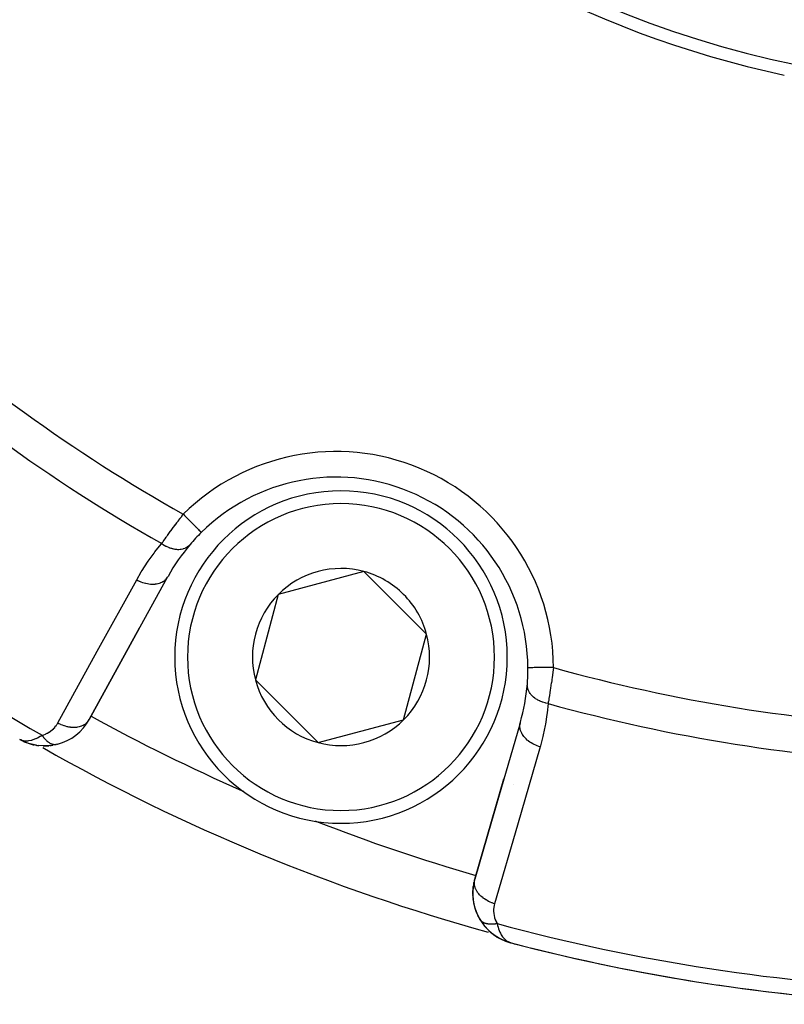
# Model space of a CAD drawing. Units: millimetres. Extents: x -303 to 494, y -340 to 340.
# Drawn here: x 183 to 213, y -108 to -69 of the extents above; entities that cross this region are included whole.
import ezdxf

# ---------------------------------------------------------------- set-up
doc = ezdxf.new("R2010")
doc.units = ezdxf.units.MM
doc.linetypes.add('DASHED', pattern=[9.652, 8.128, -1.524])
doc.layers.add('nevidi', color=4, linetype='DASHED')

msp = doc.modelspace()

# ---------------------------------------------------------------- linework, layer by layer
at = {"color": 2}
for p, q in [((185.809, -96.832), (188.89, -91.236)), ((188.89, -91.236), (188.907, -91.207)), ((196.565, -91.016), (193.219, -91.912)), ((197.79, -92.241), (196.565, -91.016)), ((193.219, -91.912), (192.323, -95.258)), ((199.015, -93.465), (197.79, -92.241)), ((187.797, -93.224), (185.827, -96.803)), ((185.827, -96.803), (187.797, -93.224)), ((198.118, -96.811), (199.015, -93.465)), ((192.323, -95.258), (194.772, -97.708)), ((185.809, -96.832), (185.827, -96.803)), ((194.772, -97.708), (198.118, -96.811)), ((202.673, -96.945), (200.894, -103.08)), ((202.673, -96.945), (202.681, -96.912)), ((183.254, -97.661), (183.114, -97.59)), ((183.254, -97.661), (183.114, -97.59)), ((183.25, -97.659), (183.115, -97.59)), ((183.232, -97.649), (183.118, -97.591)), ((183.221, -97.643), (183.119, -97.592)), ((183.223, -97.643), (183.122, -97.593)), ((183.219, -97.641), (183.124, -97.594)), ((183.207, -97.634), (183.127, -97.595)), ((183.21, -97.635), (183.132, -97.597)), ((183.202, -97.629), (183.149, -97.604)), ((183.206, -97.632), (183.149, -97.605)), ((183.198, -97.626), (183.153, -97.605)), ((183.193, -97.623), (183.16, -97.608)), ((183.189, -97.62), (183.171, -97.612)), ((183.185, -97.617), (183.174, -97.612)), ((183.25, -97.658), (183.243, -97.655)), ((183.287, -97.677), (183.261, -97.663)), ((183.328, -97.691), (183.273, -97.67)), ((183.495, -97.752), (183.277, -97.672)), ((183.367, -97.705), (183.277, -97.672)), ((183.505, -97.755), (183.282, -97.675)), ((183.393, -97.714), (183.282, -97.675)), ((183.287, -97.677), (183.282, -97.675)), ((183.507, -97.755), (183.287, -97.677)), ((183.494, -97.751), (183.354, -97.704)), ((183.505, -97.755), (183.496, -97.752)), ((183.746, -97.81), (183.514, -97.758)), ((184.573, -97.775), (184.401, -97.812)), ((183.746, -97.81), (183.761, -97.813)), ((183.775, -97.816), (183.786, -97.817)), ((184.309, -97.824), (184.125, -97.838)), ((184.287, -97.826), (184.309, -97.824)), ((200.902, -103.047), (202.04, -99.123)), ((202.04, -99.123), (200.902, -103.047)), ((202.406, -99.339), (202.404, -99.339)), ((187.85, -100.142), (187.849, -100.144)), ((200.857, -103.264), (200.886, -103.129)), ((201.102, -104.623), (201.093, -104.608)), ((201.102, -104.623), (201.253, -104.843)), ((201.268, -104.859), (201.435, -105.044)), ((201.853, -105.353), (201.931, -105.392)), ((201.897, -105.374), (202.08, -105.461)), ((201.946, -105.4), (201.957, -105.405)), ((202.083, -105.462), (202.114, -105.472)), ((202.085, -105.463), (202.122, -105.475)), ((202.09, -105.465), (202.154, -105.486)), ((202.095, -105.467), (202.092, -105.466)), ((202.114, -105.473), (202.116, -105.474)), ((202.119, -105.475), (202.144, -105.483)), ((202.124, -105.476), (202.144, -105.483)), ((202.126, -105.477), (202.144, -105.483)), ((202.129, -105.477), (202.144, -105.482)), ((202.134, -105.479), (202.144, -105.482)), ((202.139, -105.48), (202.262, -105.521)), ((202.144, -105.481), (202.262, -105.521)), ((202.154, -105.484), (202.258, -105.519)), ((202.157, -105.485), (202.261, -105.52)), ((202.164, -105.486), (202.252, -105.517)), ((202.169, -105.487), (202.249, -105.515)), ((202.174, -105.488), (202.244, -105.513)), ((202.179, -105.489), (202.237, -105.51)), ((202.184, -105.49), (202.228, -105.506)), ((202.189, -105.49), (202.226, -105.504)), ((202.318, -105.545), (202.221, -105.511)), ((202.263, -105.521), (202.318, -105.54)), ((202.282, -105.528), (202.318, -105.54)), ((202.284, -105.528), (202.318, -105.54)), ((202.285, -105.528), (202.318, -105.54)), ((202.285, -105.53), (202.318, -105.54)), ((202.288, -105.529), (202.318, -105.54)), ((202.29, -105.529), (202.318, -105.54)), ((202.291, -105.53), (202.318, -105.54)), ((202.293, -105.53), (202.318, -105.54)), ((202.295, -105.531), (202.318, -105.54)), ((202.297, -105.531), (202.318, -105.54)), ((202.298, -105.532), (202.318, -105.54))]:
    msp.add_line(p, q, dxfattribs=at)
for points in [[(202.978, -94.778), (202.977, -94.778), (202.977, -94.778)], [(183.108, -97.587), (183.149, -97.604), (183.182, -97.615)], [(183.259, -97.664), (183.264, -97.666), (183.268, -97.668), (183.273, -97.67), (183.277, -97.672), (183.282, -97.675), (183.287, -97.677), (183.29, -97.678)], [(184.019, -97.837), (183.775, -97.816), (183.598, -97.781)], [(184.571, -97.775), (184.573, -97.775), (184.589, -97.771)], [(184.019, -97.837), (184.038, -97.838), (183.856, -97.826)], [(184.287, -97.826), (184.038, -97.838), (184.052, -97.838)], [(200.836, -103.416), (200.857, -103.264), (200.868, -103.184)], [(200.831, -103.725), (200.827, -103.57), (200.826, -103.496)], [(200.827, -103.57), (200.836, -103.416), (200.841, -103.339)], [(200.846, -103.882), (200.831, -103.725), (200.824, -103.656)], [(200.874, -104.04), (200.846, -103.882), (200.834, -103.817)], [(200.916, -104.197), (200.874, -104.04), (200.859, -103.98)], [(200.971, -104.353), (200.916, -104.197), (200.897, -104.142)], [(201.042, -104.508), (200.971, -104.353), (200.95, -104.304)], [(201.118, -104.645), (201.042, -104.508), (201.018, -104.465)], [(201.118, -104.644), (201.117, -104.643), (201.115, -104.64)], [(201.243, -104.83), (201.253, -104.843), (201.268, -104.859), (201.449, -105.057), (201.649, -105.223), (201.661, -105.231), (201.871, -105.362), (201.88, -105.367), (202.084, -105.461)], [(201.425, -105.035), (201.435, -105.044), (201.449, -105.057)], [(201.448, -105.055), (201.637, -105.214), (201.649, -105.222)], [(201.628, -105.208), (201.637, -105.214), (201.649, -105.223), (201.862, -105.358), (201.871, -105.362), (202.09, -105.465), (202.095, -105.467)], [(201.661, -105.23), (201.853, -105.353), (201.886, -105.369)], [(201.846, -105.35), (201.853, -105.353), (201.862, -105.358), (202.085, -105.463), (202.09, -105.465)], [(202.077, -105.46), (202.08, -105.461), (202.085, -105.463)], [(202.218, -105.51), (202.095, -105.467), (202.09, -105.465)], [(202.095, -105.467), (202.1, -105.468), (202.104, -105.47), (202.109, -105.472)]]:
    msp.add_lwpolyline(points, dxfattribs=at)
for centre, radius, start, end in [((221.5, -32), 40, 180, 0), ((221.497, -32.006), 40.496, 192.1081, 257.8881), ((195.478, -94.824), 7.5, 0.351, 134.649), ((195.669, -94.362), 6.5, 0, 180), ((195.478, -94.824), 7.5, 134.649, 139.5508), ((195.478, -94.824), 7.5, 139.5508, 151.1677), ((195.669, -94.362), 3.464, 75, 135), ((195.669, -94.362), 3.464, 45, 75), ((195.669, -94.362), 3.464, 135, 195), ((195.669, -94.362), 3.464, 15, 45), ((195.669, -94.362), 3.464, 315, 15), ((195.669, -94.362), 6.5, 180, 0), ((195.478, -94.824), 7.5, 355.4492, 360), ((195.478, -94.824), 7.5, 0, 0.351), ((195.669, -94.362), 3.464, 195, 255), ((195.478, -94.824), 7.5, 343.8323, 355.4492), ((184.075, -95.838), 2, 284.8921, 331.1677), ((195.669, -94.362), 3.464, 255, 315), ((184.075, -95.838), 2, 246.9013, 249.1238), ((184.075, -95.838), 2, 253.7284, 258.4548), ((184.075, -95.838), 2, 261.0981, 263.723), ((184.075, -95.838), 2, 269.3477, 274.8289), ((184.075, -95.838), 2, 276.0997, 279.3823), ((221.5, -32), 73.824, 246.2812, 246.31728), ((221.5, -32), 73.824, 248.67629, 248.7188), ((202.823, -103.604), 2, 164.805, 172.9641), ((202.823, -103.604), 2, 173.3392, 210.1079), ((202.823, -103.604), 2, 210.1079, 248.0981), ((221.5, -32), 76, 255.34266, 267.76702), ((221.5, -32), 76, 255.38099, 255.5689), ((221.5, -32), 76, 255.98637, 261.30153), ((221.5, -32), 76, 261.59178, 267.03432)]:
    msp.add_arc(centre, radius, start, end, dxfattribs=at)
at = {"layer": 'nevidi', "color": 7, "linetype": 'Continuous'}
for p, q in [((188.861, -91.276), (188.89, -91.236)), ((202.665, -96.99), (202.673, -96.945)), ((200.07, -99.164), (200.072, -99.165)), ((202.319, -105.538), (202.319, -105.536))]:
    msp.add_line(p, q, dxfattribs=at)
for points in [[(188.66, -89.924), (188.692, -89.879), (188.699, -89.87), (188.733, -89.821), (188.739, -89.812), (188.746, -89.803), (188.789, -89.743), (188.796, -89.733), (188.84, -89.671), (188.848, -89.661), (188.862, -89.64), (188.894, -89.597), (188.901, -89.586), (188.949, -89.52), (188.957, -89.509), (189.005, -89.444), (189.007, -89.441), (189.015, -89.43), (189.065, -89.361), (189.074, -89.35), (189.125, -89.279), (189.134, -89.268), (189.158, -89.235), (189.186, -89.197), (189.195, -89.186), (189.248, -89.114), (189.257, -89.102), (189.311, -89.03), (189.319, -89.019), (189.32, -89.018), (189.375, -88.945), (189.384, -88.933), (189.44, -88.86), (189.449, -88.848), (189.486, -88.8), (189.504, -88.777)], [(189.504, -88.777), (189.506, -88.779), (189.547, -88.82), (189.578, -88.852), (189.592, -88.866), (189.64, -88.915), (189.664, -88.938), (189.678, -88.952), (189.731, -89.007), (189.747, -89.023), (189.76, -89.036), (189.818, -89.095), (189.826, -89.103), (189.839, -89.115), (189.899, -89.177), (189.901, -89.178), (189.912, -89.19), (189.969, -89.248), (189.974, -89.252), (189.98, -89.258), (190.031, -89.31), (190.04, -89.319), (190.04, -89.319), (190.084, -89.363), (190.091, -89.371), (190.095, -89.375), (190.128, -89.408), (190.134, -89.415), (190.141, -89.421), (190.163, -89.444), (190.168, -89.448), (190.175, -89.455), (190.188, -89.469), (190.191, -89.472), (190.197, -89.478), (190.203, -89.484), (190.204, -89.485), (190.206, -89.488)], [(187.681, -91.339), (187.863, -91.024), (187.893, -90.976), (188.101, -90.655), (188.133, -90.608), (188.359, -90.298), (188.393, -90.253), (188.636, -89.953), (188.66, -89.924)], [(188.66, -89.924), (188.726, -89.967), (188.741, -89.977), (188.749, -89.982), (188.754, -89.984), (188.822, -90.022), (188.838, -90.03), (188.854, -90.038), (188.859, -90.04), (188.921, -90.067), (188.937, -90.074), (188.962, -90.083), (188.967, -90.085), (189.021, -90.103), (189.037, -90.108), (189.071, -90.117), (189.075, -90.119), (189.121, -90.129), (189.137, -90.132), (189.178, -90.139), (189.183, -90.14), (189.219, -90.144), (189.235, -90.146), (189.283, -90.149), (189.287, -90.149), (189.315, -90.149), (189.33, -90.149), (189.384, -90.145), (189.388, -90.145), (189.407, -90.143), (189.421, -90.141), (189.479, -90.13), (189.483, -90.129), (189.494, -90.126), (189.507, -90.122), (189.567, -90.102), (189.571, -90.1), (189.574, -90.099), (189.587, -90.094), (189.647, -90.062), (189.648, -90.062), (189.65, -90.06), (189.659, -90.055), (189.713, -90.015), (189.718, -90.011), (189.72, -90.009), (189.723, -90.007), (189.769, -89.959), (189.77, -89.958)], [(184.601, -96.935), (186.141, -94.137), (187.681, -91.339)], [(187.681, -91.339), (187.723, -91.362), (187.78, -91.39), (187.786, -91.392), (187.846, -91.418), (187.904, -91.44), (187.91, -91.442), (187.971, -91.461), (188.03, -91.477), (188.036, -91.478), (188.098, -91.491), (188.157, -91.5), (188.162, -91.501), (188.224, -91.507), (188.281, -91.51), (188.286, -91.51), (188.346, -91.509), (188.4, -91.505), (188.405, -91.504), (188.462, -91.496), (188.513, -91.486), (188.518, -91.485), (188.571, -91.47), (188.617, -91.453), (188.621, -91.451), (188.67, -91.429), (188.71, -91.407), (188.714, -91.405), (188.757, -91.376), (188.791, -91.349), (188.795, -91.346), (188.831, -91.312), (188.859, -91.279)], [(203.977, -94.772), (203.916, -94.772), (203.891, -94.772), (203.871, -94.772), (203.783, -94.773), (203.769, -94.773), (203.75, -94.773), (203.654, -94.774), (203.65, -94.774), (203.631, -94.774), (203.536, -94.774), (203.53, -94.774), (203.518, -94.775), (203.429, -94.775), (203.414, -94.775), (203.412, -94.775), (203.33, -94.776), (203.315, -94.776), (203.309, -94.776), (203.241, -94.776), (203.228, -94.776), (203.215, -94.776), (203.164, -94.777), (203.152, -94.777), (203.135, -94.777), (203.098, -94.777), (203.089, -94.777), (203.071, -94.777), (203.046, -94.777), (203.039, -94.777), (203.022, -94.778), (203.008, -94.778), (203.004, -94.778), (202.991, -94.778), (202.985, -94.778), (202.983, -94.778), (202.978, -94.778)], [(203.977, -94.772), (203.968, -94.846), (203.966, -94.861), (203.953, -94.951), (203.952, -94.961), (203.951, -94.966), (203.939, -95.056), (203.937, -95.07), (203.924, -95.16), (203.922, -95.174), (203.914, -95.231), (203.909, -95.263), (203.907, -95.277), (203.894, -95.365), (203.892, -95.38), (203.879, -95.466), (203.877, -95.48), (203.875, -95.491), (203.864, -95.565), (203.862, -95.579), (203.849, -95.662), (203.846, -95.675), (203.836, -95.738), (203.834, -95.756), (203.832, -95.768), (203.819, -95.847), (203.817, -95.859), (203.804, -95.935), (203.802, -95.947), (203.799, -95.967), (203.79, -96.02), (203.788, -96.032), (203.776, -96.103), (203.774, -96.114), (203.764, -96.172), (203.762, -96.18)], [(203.762, -96.18), (203.76, -96.179), (203.668, -96.16), (203.664, -96.159), (203.659, -96.158), (203.651, -96.155), (203.562, -96.129), (203.549, -96.124), (203.546, -96.123), (203.545, -96.123), (203.461, -96.09), (203.445, -96.082), (203.441, -96.08), (203.437, -96.079), (203.366, -96.043), (203.351, -96.035), (203.34, -96.028), (203.336, -96.026), (203.279, -95.99), (203.265, -95.981), (203.248, -95.968), (203.245, -95.966), (203.2, -95.93), (203.188, -95.92), (203.167, -95.901), (203.164, -95.898), (203.13, -95.865), (203.12, -95.854), (203.097, -95.828), (203.095, -95.825), (203.072, -95.795), (203.063, -95.783), (203.041, -95.749), (203.039, -95.746), (203.024, -95.721), (203.018, -95.709), (202.998, -95.667), (202.996, -95.664), (202.988, -95.645), (202.984, -95.632), (202.969, -95.583), (202.968, -95.579), (202.965, -95.566), (202.962, -95.553), (202.954, -95.497), (202.954, -95.494), (202.953, -95.487), (202.953, -95.474), (202.954, -95.419)], [(203.762, -96.18), (203.726, -96.545), (203.719, -96.602), (203.662, -96.98), (203.652, -97.036), (203.575, -97.41), (203.562, -97.465), (203.465, -97.835), (203.455, -97.873)], [(183.98, -97.418), (184.04, -97.401), (184.05, -97.397), (184.115, -97.373), (184.124, -97.369), (184.186, -97.339), (184.195, -97.335), (184.253, -97.301), (184.262, -97.296), (184.316, -97.259), (184.324, -97.253), (184.374, -97.213), (184.382, -97.207), (184.428, -97.164), (184.435, -97.157), (184.478, -97.112), (184.484, -97.105), (184.523, -97.056), (184.529, -97.049), (184.564, -96.998), (184.569, -96.99), (184.601, -96.936), (184.601, -96.935)], [(184.601, -96.935), (184.643, -96.958), (184.706, -96.988), (184.72, -96.995), (184.765, -97.014), (184.83, -97.038), (184.845, -97.043), (184.891, -97.057), (184.956, -97.074), (184.971, -97.078), (185.018, -97.087), (185.082, -97.097), (185.097, -97.099), (185.143, -97.103), (185.206, -97.106), (185.22, -97.106), (185.265, -97.105), (185.325, -97.1), (185.338, -97.099), (185.382, -97.092), (185.437, -97.081), (185.45, -97.077), (185.49, -97.065), (185.541, -97.047), (185.552, -97.042), (185.589, -97.025), (185.634, -97.001), (185.644, -96.995), (185.676, -96.972), (185.714, -96.942), (185.723, -96.934), (185.75, -96.908), (185.781, -96.872), (185.788, -96.863), (185.809, -96.832)], [(203.455, -97.873), (203.409, -97.859), (203.343, -97.836), (203.338, -97.834), (203.283, -97.812), (203.22, -97.783), (203.216, -97.781), (203.163, -97.754), (203.105, -97.72), (203.101, -97.717), (203.052, -97.685), (203, -97.647), (202.996, -97.644), (202.952, -97.607), (202.906, -97.566), (202.903, -97.562), (202.864, -97.522), (202.826, -97.477), (202.823, -97.474), (202.791, -97.431), (202.76, -97.384), (202.758, -97.38), (202.733, -97.336), (202.71, -97.287), (202.709, -97.283), (202.692, -97.238), (202.678, -97.189), (202.677, -97.185), (202.668, -97.138), (202.662, -97.09), (202.662, -97.086), (202.661, -97.04), (202.665, -96.994)], [(183.182, -97.615), (183.244, -97.629), (183.279, -97.634), (183.316, -97.638), (183.396, -97.637), (183.424, -97.635), (183.465, -97.631), (183.561, -97.611), (183.583, -97.606), (183.628, -97.592), (183.734, -97.552), (183.755, -97.543), (183.804, -97.52), (183.914, -97.46), (183.941, -97.443), (183.98, -97.418)], [(183.98, -97.418), (183.996, -97.442), (183.997, -97.444), (184.014, -97.468), (184.018, -97.473), (184.019, -97.475), (184.02, -97.475), (184.041, -97.503), (184.042, -97.504), (184.062, -97.529), (184.064, -97.531), (184.065, -97.533), (184.068, -97.536), (184.088, -97.558), (184.089, -97.56), (184.112, -97.584), (184.112, -97.584), (184.114, -97.586), (184.118, -97.59), (184.137, -97.609), (184.138, -97.61), (184.162, -97.632), (184.163, -97.633), (184.164, -97.634), (184.17, -97.639), (184.187, -97.653), (184.188, -97.655), (184.212, -97.673), (184.214, -97.675), (184.217, -97.676), (184.223, -97.681), (184.238, -97.692), (184.24, -97.693), (184.264, -97.708), (184.266, -97.709), (184.271, -97.712), (184.277, -97.716), (184.29, -97.724), (184.292, -97.724), (184.316, -97.737), (184.318, -97.738), (184.325, -97.741), (184.331, -97.744), (184.342, -97.749), (184.344, -97.749), (184.368, -97.759), (184.37, -97.759), (184.379, -97.762), (184.386, -97.764), (184.394, -97.767), (184.396, -97.767), (184.42, -97.773), (184.422, -97.774), (184.434, -97.776), (184.44, -97.777), (184.446, -97.778), (184.448, -97.778), (184.472, -97.781), (184.473, -97.781), (184.487, -97.782), (184.493, -97.782), (184.497, -97.782), (184.499, -97.782), (184.522, -97.782), (184.524, -97.782)], [(184.545, -97.78), (184.547, -97.779), (184.548, -97.779), (184.571, -97.775)], [(203.455, -97.873), (202.565, -100.94), (201.675, -104.008)], [(201.675, -104.008), (201.63, -103.994), (201.577, -103.976), (201.564, -103.971), (201.504, -103.947), (201.454, -103.925), (201.441, -103.918), (201.384, -103.889), (201.338, -103.862), (201.326, -103.855), (201.273, -103.82), (201.232, -103.79), (201.221, -103.782), (201.173, -103.743), (201.137, -103.71), (201.127, -103.701), (201.086, -103.658), (201.055, -103.622), (201.047, -103.612), (201.012, -103.566), (200.988, -103.529), (200.981, -103.519), (200.954, -103.471), (200.936, -103.433), (200.932, -103.422), (200.913, -103.373), (200.902, -103.335), (200.899, -103.324), (200.889, -103.274), (200.884, -103.236), (200.883, -103.225), (200.882, -103.176), (200.885, -103.139), (200.886, -103.129), (200.894, -103.08)], [(201.675, -104.008), (201.66, -104.066), (201.658, -104.076), (201.646, -104.143), (201.644, -104.153), (201.637, -104.222), (201.637, -104.232), (201.636, -104.302), (201.636, -104.312), (201.641, -104.382), (201.642, -104.393), (201.652, -104.464), (201.654, -104.474), (201.67, -104.545), (201.673, -104.555), (201.696, -104.626), (201.7, -104.636), (201.73, -104.707), (201.735, -104.717), (201.772, -104.787), (201.773, -104.788)], [(201.115, -104.64), (201.103, -104.624), (201.102, -104.623)], [(201.773, -104.788), (201.748, -104.793), (201.745, -104.794), (201.71, -104.8), (201.708, -104.8), (201.705, -104.801), (201.696, -104.802), (201.673, -104.805), (201.67, -104.805), (201.636, -104.809), (201.634, -104.809), (201.628, -104.809), (201.62, -104.81), (201.6, -104.811), (201.598, -104.811), (201.565, -104.813), (201.562, -104.813), (201.553, -104.813), (201.546, -104.813), (201.53, -104.813), (201.528, -104.812), (201.496, -104.811), (201.494, -104.811), (201.482, -104.81), (201.475, -104.81), (201.463, -104.809), (201.461, -104.808), (201.43, -104.805), (201.428, -104.804), (201.415, -104.802), (201.408, -104.801), (201.399, -104.8), (201.397, -104.799), (201.369, -104.793), (201.367, -104.793), (201.352, -104.789), (201.346, -104.787), (201.34, -104.786), (201.338, -104.785), (201.312, -104.777), (201.31, -104.776), (201.294, -104.77), (201.288, -104.768), (201.285, -104.767), (201.283, -104.766), (201.259, -104.755), (201.258, -104.754), (201.241, -104.746), (201.236, -104.743), (201.235, -104.743), (201.233, -104.742), (201.212, -104.729), (201.21, -104.728), (201.194, -104.717), (201.19, -104.714), (201.189, -104.714), (201.189, -104.713), (201.17, -104.698), (201.168, -104.697), (201.153, -104.683), (201.151, -104.681), (201.15, -104.68), (201.149, -104.679), (201.134, -104.663), (201.132, -104.662), (201.118, -104.645), (201.118, -104.644)], [(201.773, -104.788), (201.791, -104.864), (201.809, -104.931), (201.826, -104.985), (201.852, -105.057), (201.878, -105.116), (201.899, -105.16), (201.933, -105.222), (201.962, -105.267), (201.987, -105.302), (202.031, -105.356), (202.059, -105.387), (202.087, -105.413), (202.144, -105.458), (202.168, -105.474), (202.198, -105.492), (202.27, -105.524)]]:
    msp.add_lwpolyline(points, dxfattribs=at)
for centre, radius, start, end in [((221.5, -32), 65.172, 227.63839, 240.59699), ((221.5, -32), 66.586, 227.55516, 240.44943), ((195.478, -94.824), 8.5, 0.351, 134.649), ((221.5, -32), 75.414, 227.25866, 240.1639), ((195.669, -94.362), 6, 0, 180), ((195.669, -94.362), 6, 180, 0), ((221.5, -32), 65.172, 254.40301, 267.36161), ((221.5, -32), 66.586, 254.55057, 267.44484), ((221.5, -32), 73.824, 241.16683, 246.2812), ((221.5, -32), 75.823, 240.36362, 254.64787), ((221.5, -32), 73.824, 248.7188, 253.83329), ((221.5, -32), 75.414, 254.8361, 267.74134)]:
    msp.add_arc(centre, radius, start, end, dxfattribs=at)

doc.saveas('drawing.dxf')
